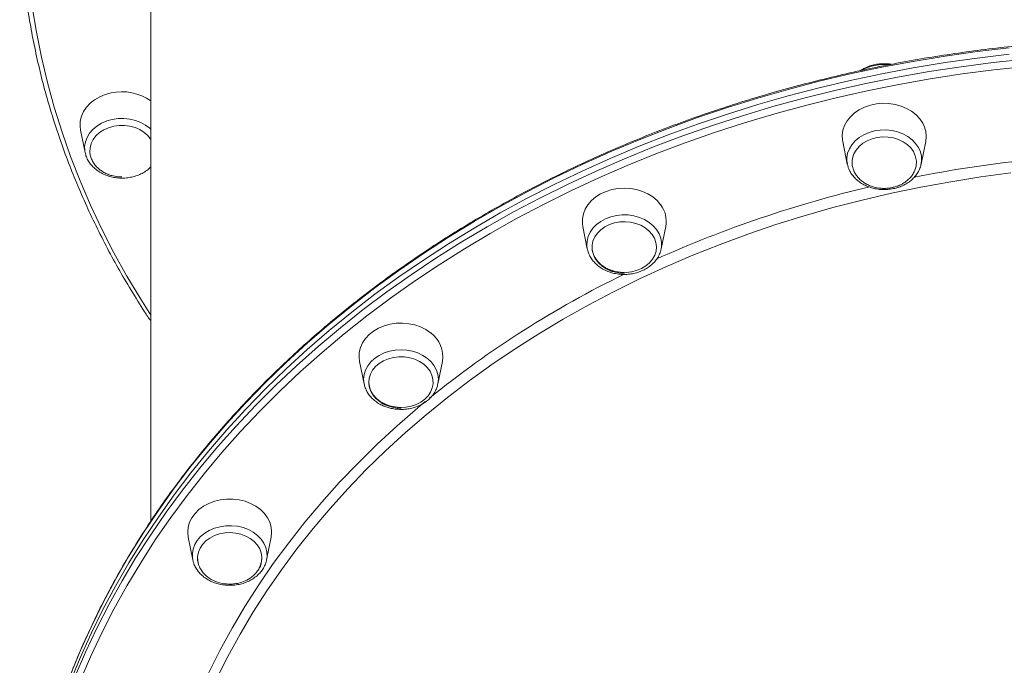
# Model space of a CAD drawing. Units: millimetres. Extents: x -8413 to 47546, y -7929 to 9415.
# Drawn here: x -2175 to -1800, y 7499 to 7745 of the extents above; entities that cross this region are included whole.
import ezdxf

# ---------------------------------------------------------------- set-up
doc = ezdxf.new("R2010")
doc.units = ezdxf.units.MM

msp = doc.modelspace()

# ---------------------------------------------------------------- linework, layer by layer
at = {"color": 7, "linetype": 'Continuous', "lineweight": 15}
for p, q in [((-2125.17, 7787.19), (-2125.17, 7554.29)), ((-2151.97, 7703.31), (-2150.24, 7694.74)), ((-1861.35, 7698.94), (-1859.62, 7690.37)), ((-1831.47, 7690.37), (-1829.75, 7698.94)), ((-2150.13, 7694.27), (-2150.24, 7694.74)), ((-1831.41, 7690.69), (-1831.47, 7690.37)), ((-1960.47, 7666.61), (-1958.75, 7658.04)), ((-1930.6, 7658.04), (-1928.87, 7666.61)), ((-1958.69, 7657.79), (-1958.75, 7658.04)), ((-1930.56, 7658.26), (-1930.6, 7658.04)), ((-2045.59, 7615.18), (-2043.87, 7606.61)), ((-2015.72, 7606.61), (-2013.99, 7615.18)), ((-2110.91, 7548.16), (-2109.18, 7539.59)), ((-2081.03, 7539.59), (-2079.31, 7548.16)), ((-2109.18, 7539.59), (-2109.22, 7539.79)), ((-2081.03, 7539.59), (-2081.1, 7539.27))]:
    msp.add_line(p, q, dxfattribs=at)
at = {"color": 8, "linetype": 'Continuous', "lineweight": 15, "flags": 128}
for points in [[(-2173.17, 7789.04), (-2173, 7779.33), (-2172.47, 7769.62), (-2171.59, 7759.93), (-2170.37, 7750.26), (-2168.79, 7740.63), (-2166.87, 7731.03), (-2164.61, 7721.48), (-2161.99, 7711.99), (-2159.04, 7702.55), (-2155.75, 7693.19), (-2152.12, 7683.91), (-2148.16, 7674.71), (-2143.87, 7665.6), (-2139.24, 7656.59), (-2134.3, 7647.69), (-2129.04, 7638.9), (-2125.17, 7632.83)], [(-1797.87, 7734.66), (-1810.13, 7733.21), (-1822.33, 7731.49), (-1834.46, 7729.49), (-1846.52, 7727.22), (-1858.49, 7724.68), (-1870.36, 7721.88), (-1882.13, 7718.81), (-1893.78, 7715.48), (-1905.31, 7711.89), (-1916.7, 7708.04), (-1927.95, 7703.94), (-1939.04, 7699.59), (-1949.98, 7695), (-1960.74, 7690.16), (-1971.33, 7685.08), (-1981.72, 7679.76), (-1991.92, 7674.22), (-2001.92, 7668.45), (-2011.71, 7662.46), (-2021.27, 7656.25), (-2030.61, 7649.83), (-2039.71, 7643.2), (-2048.56, 7636.38), (-2057.17, 7629.35), (-2065.52, 7622.14), (-2073.61, 7614.74), (-2081.43, 7607.17), (-2088.97, 7599.42), (-2096.22, 7591.51), (-2103.19, 7583.44), (-2109.87, 7575.21), (-2116.24, 7566.84), (-2122.31, 7558.34), (-2128.07, 7549.69), (-2133.52, 7540.93), (-2138.65, 7532.04), (-2143.45, 7523.04), (-2147.93, 7513.94), (-2152.07, 7504.75), (-2155.89, 7495.46)], [(-2154.02, 7495.18), (-2150.04, 7504.42), (-2145.73, 7513.57), (-2141.09, 7522.62), (-2136.12, 7531.57), (-2130.83, 7540.39), (-2125.23, 7549.1), (-2119.31, 7557.68), (-2113.09, 7566.12), (-2106.57, 7574.41), (-2099.74, 7582.56), (-2092.63, 7590.55), (-2085.23, 7598.38), (-2077.55, 7606.05), (-2069.6, 7613.53), (-2061.38, 7620.84), (-2052.9, 7627.96), (-2044.17, 7634.88), (-2035.19, 7641.61), (-2025.97, 7648.13), (-2016.52, 7654.45), (-2006.84, 7660.55), (-1996.95, 7666.43), (-1986.85, 7672.09), (-1976.55, 7677.52), (-1966.06, 7682.71), (-1955.38, 7687.67), (-1944.53, 7692.39), (-1933.51, 7696.87), (-1922.34, 7701.09), (-1911.02, 7705.07), (-1899.56, 7708.78), (-1887.97, 7712.25), (-1876.26, 7715.45), (-1864.44, 7718.38), (-1852.52, 7721.05), (-1840.5, 7723.46), (-1828.41, 7725.59), (-1816.24, 7727.45), (-1804.01, 7729.04), (-1791.73, 7730.35)], [(-1791.49, 7727.56), (-1803.71, 7726.25), (-1815.89, 7724.67), (-1828, 7722.82), (-1840.04, 7720.69), (-1852, 7718.3), (-1863.86, 7715.64), (-1875.63, 7712.72), (-1887.29, 7709.53), (-1898.82, 7706.09), (-1910.23, 7702.39), (-1921.5, 7698.43), (-1932.62, 7694.22), (-1943.59, 7689.77), (-1954.39, 7685.07), (-1965.02, 7680.14), (-1975.46, 7674.96), (-1985.71, 7669.56), (-1995.77, 7663.93), (-2005.61, 7658.07), (-2015.24, 7652), (-2024.65, 7645.71), (-2033.83, 7639.22), (-2042.77, 7632.52), (-2051.46, 7625.63), (-2059.9, 7618.54), (-2068.08, 7611.27), (-2076, 7603.82), (-2083.64, 7596.19), (-2091.01, 7588.4), (-2098.09, 7580.44), (-2104.88, 7572.33), (-2111.38, 7564.07), (-2117.57, 7555.67), (-2123.46, 7547.13), (-2129.04, 7538.47), (-2134.3, 7529.68), (-2139.24, 7520.78), (-2143.86, 7511.77), (-2148.16, 7502.66), (-2152.12, 7493.46)], [(-2150.24, 7694.74), (-2150.34, 7695.33), (-2150.4, 7697.09), (-2150.11, 7698.84), (-2149.47, 7700.53), (-2148.51, 7702.11), (-2147.24, 7703.57), (-2145.7, 7704.84), (-2143.93, 7705.92), (-2141.96, 7706.76), (-2139.86, 7707.34), (-2137.66, 7707.66), (-2135.42, 7707.71), (-2133.2, 7707.48), (-2131.06, 7706.98), (-2129.04, 7706.22), (-2127.2, 7705.22), (-2125.58, 7704.01), (-2125.17, 7703.64)], [(-1859.78, 7691.53), (-1859.78, 7692.72), (-1859.49, 7694.46), (-1858.85, 7696.15), (-1857.89, 7697.74), (-1856.62, 7699.19), (-1855.08, 7700.47), (-1853.31, 7701.54), (-1851.34, 7702.38), (-1849.24, 7702.97), (-1847.04, 7703.29), (-1844.8, 7703.34), (-1842.58, 7703.11), (-1840.44, 7702.61), (-1838.42, 7701.85), (-1836.58, 7700.85), (-1834.96, 7699.64), (-1833.6, 7698.24), (-1832.53, 7696.69), (-1831.78, 7695.03), (-1831.37, 7693.3), (-1831.32, 7691.54), (-1831.41, 7690.69)], [(-1797.25, 7686.95), (-1808.75, 7685.43), (-1820.19, 7683.64), (-1831.55, 7681.57), (-1842.83, 7679.24), (-1854.01, 7676.64), (-1865.09, 7673.78), (-1876.05, 7670.66), (-1886.89, 7667.27), (-1897.59, 7663.63), (-1908.15, 7659.74), (-1918.56, 7655.59), (-1928.8, 7651.2), (-1938.86, 7646.57), (-1948.75, 7641.71), (-1958.45, 7636.61), (-1967.94, 7631.28), (-1977.23, 7625.72), (-1986.29, 7619.95), (-1995.14, 7613.97), (-2003.75, 7607.78), (-2012.12, 7601.39), (-2020.23, 7594.8), (-2028.1, 7588.02), (-2035.7, 7581.06), (-2043.02, 7573.92), (-2050.08, 7566.6), (-2056.84, 7559.13), (-2063.32, 7551.5), (-2069.5, 7543.71), (-2075.38, 7535.78), (-2080.96, 7527.72), (-2086.22, 7519.53), (-2091.17, 7511.21), (-2095.79, 7502.79), (-2100.09, 7494.25)], [(-1958.75, 7658.04), (-1958.9, 7659.21), (-1958.85, 7660.97), (-1958.44, 7662.71), (-1957.69, 7664.37), (-1956.62, 7665.91), (-1955.26, 7667.31), (-1953.64, 7668.52), (-1951.8, 7669.52), (-1949.78, 7670.28), (-1947.64, 7670.78), (-1945.42, 7671.01), (-1943.18, 7670.96), (-1940.98, 7670.64), (-1938.88, 7670.05), (-1936.91, 7669.21), (-1935.14, 7668.14), (-1933.6, 7666.86), (-1932.33, 7665.41), (-1931.37, 7663.82), (-1930.73, 7662.13), (-1930.44, 7660.39), (-1930.5, 7658.63), (-1930.56, 7658.26)], [(-2043.86, 7606.56), (-2043.87, 7606.62), (-2044.04, 7608.37), (-2043.87, 7610.13), (-2043.35, 7611.84), (-2042.49, 7613.47), (-2041.32, 7614.97), (-2039.87, 7616.31), (-2038.17, 7617.45), (-2036.26, 7618.37), (-2034.2, 7619.05), (-2032.02, 7619.46), (-2029.79, 7619.59), (-2027.56, 7619.46), (-2025.39, 7619.05), (-2023.32, 7618.37), (-2021.42, 7617.45), (-2019.72, 7616.31), (-2018.26, 7614.97), (-2017.1, 7613.47), (-2016.24, 7611.84), (-2015.72, 7610.13), (-2015.54, 7608.37), (-2015.72, 7606.62), (-2015.73, 7606.58)], [(-2103.13, 7496.44), (-2098.84, 7505.01), (-2094.22, 7513.47), (-2089.29, 7521.81), (-2084.03, 7530.04), (-2078.47, 7538.14), (-2072.59, 7546.1), (-2066.42, 7553.92), (-2059.95, 7561.59), (-2053.19, 7569.1), (-2046.15, 7576.45), (-2038.83, 7583.64), (-2031.24, 7590.64), (-2023.38, 7597.46), (-2020.54, 7599.83)], [(-2109.22, 7539.79), (-2109.28, 7540.18), (-2109.34, 7541.94), (-2109.05, 7543.68), (-2108.41, 7545.37), (-2107.45, 7546.96), (-2106.18, 7548.41), (-2104.64, 7549.69), (-2102.87, 7550.76), (-2100.9, 7551.6), (-2098.8, 7552.19), (-2096.6, 7552.51), (-2094.36, 7552.56), (-2092.14, 7552.33), (-2090, 7551.83), (-2087.98, 7551.07), (-2086.14, 7550.07), (-2084.52, 7548.86), (-2083.16, 7547.46), (-2082.09, 7545.92), (-2081.34, 7544.26), (-2080.93, 7542.52), (-2080.88, 7540.76), (-2081.03, 7539.59)]]:
    msp.add_lwpolyline(points, dxfattribs=at)
at = {"color": 7, "linetype": 'Continuous', "lineweight": 15, "flags": 128}
for points in [[(-1797.87, 7732.2), (-1810.13, 7730.75), (-1822.33, 7729.02), (-1834.46, 7727.02), (-1846.52, 7724.75), (-1858.49, 7722.22), (-1870.36, 7719.41), (-1882.13, 7716.34), (-1893.78, 7713.01), (-1905.31, 7709.42), (-1916.7, 7705.58), (-1927.95, 7701.48), (-1939.04, 7697.13), (-1949.98, 7692.53), (-1960.74, 7687.69), (-1971.33, 7682.61), (-1981.72, 7677.3), (-1991.92, 7671.75), (-2001.92, 7665.98), (-2011.71, 7659.99), (-2021.27, 7653.78), (-2030.61, 7647.36), (-2039.71, 7640.74), (-2048.56, 7633.91), (-2057.17, 7626.89), (-2065.52, 7619.67), (-2073.61, 7612.28), (-2081.43, 7604.7), (-2088.97, 7596.96), (-2096.22, 7589.04), (-2103.19, 7580.97), (-2109.87, 7572.75), (-2116.24, 7564.38), (-2122.31, 7555.87), (-2128.07, 7547.23), (-2133.52, 7538.46), (-2138.65, 7529.57), (-2143.45, 7520.58), (-2147.93, 7511.48), (-2152.07, 7502.28), (-2155.89, 7492.99)], [(-1797.87, 7732.2), (-1810.13, 7730.75), (-1822.33, 7729.02), (-1834.46, 7727.02), (-1846.52, 7724.75), (-1858.49, 7722.22), (-1870.36, 7719.41), (-1882.13, 7716.34), (-1893.78, 7713.01), (-1905.31, 7709.42), (-1916.7, 7705.58), (-1927.95, 7701.48), (-1939.04, 7697.13), (-1949.98, 7692.53), (-1960.74, 7687.69), (-1971.33, 7682.61), (-1981.72, 7677.3), (-1991.92, 7671.75), (-2001.92, 7665.98), (-2011.71, 7659.99), (-2021.27, 7653.78), (-2030.61, 7647.36), (-2039.71, 7640.74), (-2048.56, 7633.91), (-2057.17, 7626.89), (-2065.52, 7619.67), (-2073.61, 7612.28), (-2081.43, 7604.7), (-2088.97, 7596.96), (-2096.22, 7589.04), (-2103.19, 7580.97), (-2109.87, 7572.75), (-2116.24, 7564.38), (-2122.31, 7555.87), (-2128.07, 7547.23), (-2133.52, 7538.46), (-2138.65, 7529.57), (-2143.45, 7520.58), (-2147.93, 7511.48), (-2152.07, 7502.28), (-2155.89, 7492.99)], [(-2140.31, 7717.45), (-2142.57, 7716.83), (-2144.68, 7715.95), (-2146.6, 7714.83), (-2148.3, 7713.5), (-2149.72, 7711.99), (-2150.83, 7710.32), (-2151.62, 7708.55), (-2152.07, 7706.7), (-2152.16, 7704.81), (-2151.97, 7703.31)], [(-1830.09, 7704.17), (-1830.88, 7705.95), (-1832, 7707.61), (-1833.42, 7709.13), (-1835.11, 7710.46), (-1837.04, 7711.58), (-1839.15, 7712.46), (-1841.41, 7713.08), (-1843.76, 7713.43), (-1846.15, 7713.5), (-1848.52, 7713.29), (-1850.83, 7712.8), (-1853.02, 7712.05), (-1855.05, 7711.05), (-1856.86, 7709.82), (-1858.42, 7708.39), (-1859.69, 7706.8), (-1860.65, 7705.07), (-1861.27, 7703.25), (-1861.54, 7701.38), (-1861.45, 7699.5), (-1861.35, 7698.94)], [(-2139.34, 7704.75), (-2141.3, 7704.19), (-2143.11, 7703.39), (-2144.72, 7702.35), (-2146.08, 7701.11), (-2147.16, 7699.71), (-2147.92, 7698.18), (-2148.35, 7696.58), (-2148.42, 7695.01)], [(-2125.17, 7699.7), (-2125.25, 7699.83), (-2126.36, 7701.22), (-2127.74, 7702.44), (-2129.37, 7703.46), (-2131.19, 7704.25), (-2133.16, 7704.79), (-2135.21, 7705.05), (-2137.29, 7705.04), (-2139.34, 7704.75)], [(-1833.7, 7693.55), (-1834.41, 7695.09), (-1835.43, 7696.51), (-1836.75, 7697.78), (-1838.32, 7698.85), (-1840.1, 7699.7), (-1842.04, 7700.3), (-1844.08, 7700.64), (-1846.15, 7700.69), (-1848.22, 7700.47), (-1850.2, 7699.98), (-1852.05, 7699.24), (-1853.72, 7698.25), (-1855.15, 7697.06), (-1856.3, 7695.7), (-1857.14, 7694.2), (-1857.65, 7692.61), (-1857.8, 7691.48)], [(-1833.29, 7691.42), (-1833.33, 7691.93), (-1833.7, 7693.55)], [(-1859.31, 7689.23), (-1859.72, 7690.96), (-1859.78, 7691.53)], [(-1930.82, 7674.88), (-1932.16, 7676.44), (-1933.79, 7677.82), (-1935.66, 7678.99), (-1937.73, 7679.93), (-1939.96, 7680.62), (-1942.29, 7681.04), (-1944.67, 7681.18), (-1947.06, 7681.04), (-1949.39, 7680.62), (-1951.61, 7679.93), (-1953.69, 7678.99), (-1955.56, 7677.82), (-1957.18, 7676.44), (-1958.53, 7674.88), (-1959.57, 7673.18), (-1960.27, 7671.39), (-1960.63, 7669.52), (-1960.63, 7667.64), (-1960.47, 7666.61)], [(-1934.05, 7663.55), (-1935.24, 7664.89), (-1936.7, 7666.06), (-1938.39, 7667.01), (-1940.26, 7667.73), (-1942.26, 7668.19), (-1944.33, 7668.37), (-1946.4, 7668.28), (-1948.43, 7667.91), (-1950.35, 7667.28), (-1952.11, 7666.4), (-1953.65, 7665.3), (-1954.93, 7664.01), (-1955.92, 7662.57), (-1956.59, 7661.02), (-1956.91, 7659.4), (-1956.88, 7657.76), (-1956.5, 7656.15), (-1955.78, 7654.62), (-1954.74, 7653.2), (-1953.41, 7651.94), (-1951.83, 7650.87), (-1950.04, 7650.03), (-1948.1, 7649.45), (-1946.06, 7649.12), (-1943.98, 7649.08), (-1941.92, 7649.31), (-1939.94, 7649.81), (-1938.09, 7650.57), (-1936.44, 7651.56), (-1935.02, 7652.76), (-1933.88, 7654.13), (-1933.05, 7655.63), (-1932.55, 7657.22), (-1932.41, 7658.86), (-1932.61, 7660.49), (-1933.17, 7662.06), (-1934.05, 7663.55)], [(-2018.48, 7626.06), (-2020.29, 7627.29), (-2022.32, 7628.29), (-2024.51, 7629.05), (-2026.82, 7629.53), (-2029.19, 7629.74), (-2031.58, 7629.67), (-2033.93, 7629.32), (-2036.19, 7628.7), (-2038.31, 7627.82), (-2040.23, 7626.7), (-2041.92, 7625.37), (-2043.34, 7623.86), (-2044.46, 7622.19), (-2045.25, 7620.42), (-2045.69, 7618.57), (-2045.78, 7616.68), (-2045.59, 7615.18)], [(-2021.12, 7614.12), (-2022.71, 7615.18), (-2024.5, 7616.01), (-2026.45, 7616.58), (-2028.49, 7616.89), (-2030.57, 7616.93), (-2032.63, 7616.69), (-2034.61, 7616.17), (-2036.44, 7615.41), (-2038.09, 7614.4), (-2039.5, 7613.2), (-2040.63, 7611.82), (-2041.44, 7610.31), (-2041.92, 7608.72), (-2042.06, 7607.09), (-2041.84, 7605.46), (-2041.27, 7603.88), (-2040.37, 7602.4), (-2039.17, 7601.07), (-2037.7, 7599.91), (-2036, 7598.96), (-2034.12, 7598.26), (-2032.12, 7597.81), (-2030.05, 7597.64), (-2027.98, 7597.74), (-2025.95, 7598.12), (-2024.04, 7598.76), (-2022.29, 7599.65), (-2020.76, 7600.76), (-2019.49, 7602.05), (-2018.51, 7603.5), (-2017.86, 7605.06), (-2017.55, 7606.68), (-2017.6, 7608.31), (-2017.99, 7609.92), (-2018.73, 7611.46), (-2019.78, 7612.87), (-2021.12, 7614.12)], [(-2087.11, 7561.04), (-2089.26, 7561.86), (-2091.55, 7562.42), (-2093.91, 7562.7), (-2096.3, 7562.7), (-2098.67, 7562.42), (-2100.95, 7561.86), (-2103.11, 7561.04), (-2105.08, 7559.98), (-2106.84, 7558.7), (-2108.33, 7557.23), (-2109.52, 7555.6), (-2110.4, 7553.85), (-2110.93, 7552.01), (-2111.11, 7550.13), (-2110.93, 7548.26), (-2110.91, 7548.16)], [(-2079.31, 7548.16), (-2079.29, 7548.26), (-2079.11, 7550.13), (-2079.29, 7552.01), (-2079.82, 7553.85), (-2080.69, 7555.6), (-2081.89, 7557.23), (-2083.38, 7558.7), (-2085.13, 7559.98), (-2087.11, 7561.04)], [(-2088.97, 7548.63), (-2090.86, 7549.33), (-2092.86, 7549.76), (-2094.93, 7549.93), (-2097.01, 7549.81), (-2099.03, 7549.42), (-2100.94, 7548.77), (-2102.68, 7547.87), (-2104.2, 7546.75), (-2105.46, 7545.45), (-2106.42, 7544), (-2107.06, 7542.44), (-2107.35, 7540.82), (-2107.3, 7539.18), (-2106.95, 7537.76)], [(-2083.63, 7536.86), (-2083.43, 7537.31), (-2082.96, 7538.91), (-2082.85, 7540.54), (-2083.08, 7542.17), (-2083.66, 7543.74), (-2084.57, 7545.22), (-2085.79, 7546.55), (-2087.27, 7547.7), (-2088.97, 7548.63)]]:
    msp.add_lwpolyline(points, dxfattribs=at)
at = {"color": 8, "linetype": 'Continuous', "lineweight": 15}
for centre, radius, start, end in [((-1845.61, 7711.2), 17.12, 84.1148, 119.2869), ((-1739.46, 7206.16), 488.45, 91.0501, 101.1772), ((-1748.18, 7243.56), 450.03, 103.2191, 114.1803), ((-1775.51, 7300.5), 386.84, 115.9413, 128.9833)]:
    msp.add_arc(centre, radius, start, end, dxfattribs=at)
at = {"color": 7, "linetype": 'Continuous', "lineweight": 15}
for centre, radius, start, end in [((-2136.17, 7698.72), 19.18, 55.0048, 102.4515), ((-1839.56, 7700.91), 10.01, 348.6042, 18.9837), ((-1939.1, 7668.57), 10.42, 349.1568, 37.307), ((-2024.98, 7617.01), 11.14, 350.5283, 54.2935)]:
    msp.add_arc(centre, radius, start, end, dxfattribs=at)
for points, knots in [([(-2175.17, 7790.27), (-2175.16, 7788.65), (-2175.14, 7783.93), (-2174.85, 7776.14), (-2174.22, 7766.9), (-2173.26, 7757.67), (-2171.99, 7748.47), (-2170.41, 7739.3), (-2168.51, 7730.17), (-2166.3, 7721.08), (-2163.79, 7712.04), (-2160.96, 7703.06), (-2157.83, 7694.14), (-2154.4, 7685.29), (-2150.66, 7676.52), (-2146.63, 7667.83), (-2142.3, 7659.22), (-2137.69, 7650.71), (-2132.76, 7642.31), (-2128.59, 7635.57), (-2125.96, 7631.67), (-2125.17, 7630.5)], [0, 0, 0, 0, 0.0294032, 0.0850678, 0.1407336, 0.1963999, 0.2520672, 0.307736, 0.3634066, 0.4190794, 0.4747549, 0.5304333, 0.5861149, 0.6417999, 0.6974885, 0.7531809, 0.808877, 0.864577, 0.9202808, 0.9759884, 1, 1, 1, 1]), ([(-1303.17, 7394.5), (-1303.18, 7396.13), (-1303.21, 7400.84), (-1303.49, 7408.63), (-1304.13, 7417.88), (-1305.08, 7427.1), (-1306.35, 7436.3), (-1307.94, 7445.47), (-1309.83, 7454.6), (-1312.04, 7463.69), (-1314.56, 7472.73), (-1317.38, 7481.71), (-1320.51, 7490.63), (-1323.95, 7499.48), (-1327.68, 7508.25), (-1331.71, 7516.95), (-1336.04, 7525.55), (-1340.66, 7534.06), (-1345.57, 7542.46), (-1350.77, 7550.76), (-1356.24, 7558.95), (-1362, 7567.02), (-1368.02, 7574.96), (-1374.32, 7582.77), (-1380.88, 7590.45), (-1387.7, 7597.98), (-1394.78, 7605.37), (-1402.1, 7612.6), (-1409.67, 7619.67), (-1417.48, 7626.59), (-1425.52, 7633.33), (-1433.79, 7639.9), (-1442.28, 7646.29), (-1450.99, 7652.5), (-1459.91, 7658.52), (-1469.02, 7664.35), (-1478.34, 7669.99), (-1487.84, 7675.42), (-1497.52, 7680.65), (-1507.38, 7685.68), (-1517.41, 7690.49), (-1527.6, 7695.09), (-1537.94, 7699.47), (-1548.43, 7703.63), (-1559.05, 7707.57), (-1569.81, 7711.27), (-1580.69, 7714.75), (-1591.68, 7718), (-1602.78, 7721.01), (-1613.98, 7723.79), (-1625.27, 7726.32), (-1636.64, 7728.62), (-1648.09, 7730.67), (-1659.6, 7732.49), (-1671.17, 7734.05), (-1682.79, 7735.37), (-1694.45, 7736.44), (-1706.14, 7737.27), (-1717.86, 7737.84), (-1729.59, 7738.17), (-1741.33, 7738.25), (-1753.07, 7738.08), (-1764.79, 7737.66), (-1776.5, 7736.99), (-1788.19, 7736.08), (-1799.83, 7734.91), (-1811.43, 7733.5), (-1822.98, 7731.85), (-1834.47, 7729.95), (-1845.89, 7727.8), (-1857.24, 7725.42), (-1868.49, 7722.79), (-1879.66, 7719.93), (-1890.72, 7716.83), (-1901.67, 7713.5), (-1912.51, 7709.94), (-1923.22, 7706.14), (-1933.79, 7702.12), (-1944.23, 7697.88), (-1954.51, 7693.42), (-1964.64, 7688.74), (-1974.61, 7683.85), (-1984.41, 7678.75), (-1994.03, 7673.44), (-2003.46, 7667.93), (-2012.7, 7662.23), (-2021.75, 7656.32), (-2030.59, 7650.23), (-2039.22, 7643.95), (-2047.63, 7637.49), (-2055.81, 7630.86), (-2063.77, 7624.05), (-2071.49, 7617.08), (-2078.97, 7609.94), (-2086.21, 7602.65), (-2093.19, 7595.21), (-2099.92, 7587.62), (-2106.38, 7579.9), (-2112.58, 7572.03), (-2118.51, 7564.04), (-2124.16, 7555.93), (-2129.54, 7547.7), (-2134.63, 7539.36), (-2139.43, 7530.91), (-2143.94, 7522.36), (-2148.16, 7513.73), (-2152.09, 7505), (-2155.71, 7496.2), (-2159.04, 7487.32), (-2162.03, 7478.37), (-2164.02, 7471.96), (-2164.93, 7468.53), (-2165.04, 7468.11)], [0, 0, 0, 0, 0.004855, 0.014046, 0.023238, 0.032429, 0.041621, 0.050813, 0.060005, 0.069198, 0.078391, 0.087584, 0.096778, 0.105973, 0.115168, 0.124364, 0.13356, 0.142757, 0.151955, 0.161153, 0.170352, 0.179552, 0.188752, 0.197953, 0.207154, 0.216356, 0.225558, 0.234761, 0.243964, 0.253167, 0.262371, 0.271575, 0.280779, 0.289984, 0.299189, 0.308394, 0.317599, 0.326805, 0.33601, 0.345216, 0.354421, 0.363627, 0.372833, 0.382039, 0.391245, 0.400451, 0.409657, 0.418863, 0.428069, 0.437275, 0.446481, 0.455687, 0.464894, 0.4741, 0.483306, 0.492512, 0.501718, 0.510924, 0.52013, 0.529336, 0.538542, 0.547749, 0.556955, 0.566161, 0.575367, 0.584573, 0.593779, 0.602985, 0.612192, 0.621398, 0.630604, 0.63981, 0.649017, 0.658223, 0.667429, 0.676636, 0.685842, 0.695048, 0.704255, 0.713461, 0.722667, 0.731873, 0.74108, 0.750286, 0.759492, 0.768697, 0.777903, 0.787109, 0.796314, 0.805519, 0.814724, 0.823929, 0.833134, 0.842338, 0.851542, 0.860745, 0.869948, 0.879151, 0.888353, 0.897554, 0.906755, 0.915956, 0.925155, 0.934355, 0.943553, 0.952751, 0.961948, 0.971145, 0.980341, 0.989536, 0.998731, 1, 1, 1, 1]), ([(-1842.74, 7728.35), (-1842.87, 7728.38), (-1843.69, 7728.55), (-1845.26, 7728.63), (-1847.39, 7728.55), (-1849.5, 7728.19), (-1851.51, 7727.58), (-1853.24, 7726.83), (-1854.2, 7726.2), (-1854.6, 7725.93)], [0, 0, 0, 0, 0.031658, 0.200595, 0.369712, 0.539021, 0.708535, 0.87822, 1, 1, 1, 1]), ([(-2150.09, 7694.24), (-2150.03, 7693.99), (-2149.85, 7693.18), (-2149.22, 7691.86), (-2148.23, 7690.33), (-2146.96, 7688.95), (-2145.45, 7687.73), (-2143.73, 7686.71), (-2141.84, 7685.9), (-2139.82, 7685.34), (-2137.71, 7685.02), (-2135.57, 7684.96), (-2133.44, 7685.17), (-2131.37, 7685.63), (-2129.4, 7686.33), (-2127.58, 7687.29), (-2126.15, 7688.26), (-2125.44, 7688.99), (-2125.17, 7689.26)], [0, 0, 0, 0, 0.027929, 0.092481, 0.157422, 0.22291, 0.288957, 0.355467, 0.422302, 0.489338, 0.556494, 0.623728, 0.691035, 0.75842, 0.825887, 0.893403, 0.960891, 1, 1, 1, 1]), ([(-2148.41, 7695.18), (-2148.42, 7695.11), (-2148.45, 7694.5), (-2148.2, 7693.35), (-2147.66, 7691.81), (-2146.82, 7690.41), (-2145.77, 7689.16), (-2144.51, 7688.06), (-2143.08, 7687.14), (-2141.56, 7686.43), (-2140.15, 7685.97), (-2138.87, 7685.68), (-2137.59, 7685.49), (-2136.67, 7685.47), (-2136.17, 7685.45)], [0, 0, 0, 0, 0.013514, 0.11664, 0.222653, 0.3199, 0.417299, 0.514613, 0.611197, 0.70527, 0.792445, 0.853544, 0.918705, 1, 1, 1, 1]), ([(-1859.24, 7689.1), (-1859.13, 7688.76), (-1858.83, 7687.87), (-1858.01, 7686.52), (-1856.85, 7685.08), (-1855.42, 7683.79), (-1853.78, 7682.7), (-1851.95, 7681.81), (-1849.97, 7681.15), (-1847.89, 7680.74), (-1845.76, 7680.58), (-1843.62, 7680.69), (-1841.52, 7681.05), (-1839.51, 7681.66), (-1837.62, 7682.52), (-1835.92, 7683.61), (-1834.43, 7684.89), (-1833.19, 7686.35), (-1832.24, 7687.95), (-1831.65, 7689.42), (-1831.5, 7690.37), (-1831.45, 7690.72)], [0, 0, 0, 0, 0.031843, 0.0852375, 0.1390486, 0.1933303, 0.2480305, 0.3030418, 0.3582541, 0.4135859, 0.4689917, 0.5244567, 0.5799848, 0.6355801, 0.6912304, 0.7468872, 0.8024556, 0.8577907, 0.9127236, 0.9671207, 1, 1, 1, 1]), ([(-1857.76, 7691.51), (-1857.78, 7691.2), (-1857.85, 7690.36), (-1857.59, 7688.97), (-1857.04, 7687.44), (-1856.2, 7686.03), (-1855.15, 7684.78), (-1853.89, 7683.69), (-1852.46, 7682.77), (-1850.94, 7682.06), (-1849.53, 7681.6), (-1848.24, 7681.31), (-1846.97, 7681.12), (-1846.05, 7681.09), (-1845.55, 7681.08)], [0, 0, 0, 0, 0.055968, 0.154656, 0.256107, 0.349169, 0.442376, 0.535502, 0.627929, 0.717954, 0.801377, 0.859847, 0.922204, 1, 1, 1, 1]), ([(-1845.55, 7681.08), (-1844.88, 7681.1), (-1843.94, 7681.14), (-1842.57, 7681.37), (-1841.4, 7681.64), (-1840.05, 7682.11), (-1838.7, 7682.74), (-1837.4, 7683.55), (-1836.2, 7684.54), (-1835.15, 7685.69), (-1834.29, 7686.99), (-1833.67, 7688.41), (-1833.3, 7689.91), (-1833.3, 7690.94), (-1833.3, 7691.44)], [0, 0, 0, 0, 0.1024, 0.145062, 0.215809, 0.289734, 0.369365, 0.45281, 0.539283, 0.628195, 0.719181, 0.812059, 0.906812, 1, 1, 1, 1]), ([(-1958.69, 7657.78), (-1958.69, 7657.77), (-1958.61, 7657.2), (-1958.17, 7656.08), (-1957.35, 7654.49), (-1956.22, 7653.02), (-1954.85, 7651.71), (-1953.25, 7650.57), (-1951.45, 7649.64), (-1949.5, 7648.93), (-1947.43, 7648.47), (-1945.31, 7648.26), (-1943.17, 7648.31), (-1941.05, 7648.63), (-1939.02, 7649.19), (-1937.11, 7650.01), (-1935.36, 7651.05), (-1933.83, 7652.29), (-1932.53, 7653.72), (-1931.53, 7655.3), (-1930.86, 7656.83), (-1930.66, 7657.85), (-1930.58, 7658.28)], [0, 0, 0, 0, 0.000186, 0.051848, 0.103696, 0.155925, 0.20861, 0.261718, 0.315151, 0.368798, 0.422575, 0.47643, 0.530343, 0.584317, 0.638355, 0.692452, 0.746568, 0.80062, 0.854476, 0.907973, 0.960969, 1, 1, 1, 1]), ([(-1956.93, 7658.28), (-1956.93, 7658.27), (-1956.95, 7657.73), (-1956.7, 7656.64), (-1956.17, 7655.11), (-1955.33, 7653.7), (-1954.27, 7652.46), (-1953.01, 7651.36), (-1951.58, 7650.44), (-1950.07, 7649.73), (-1948.66, 7649.27), (-1947.37, 7648.98), (-1946.09, 7648.79), (-1945.18, 7648.77), (-1944.67, 7648.75)], [0, 0, 0, 0, 0.000581, 0.105059, 0.212462, 0.310984, 0.40966, 0.50825, 0.606099, 0.701406, 0.789724, 0.851624, 0.91764, 1, 1, 1, 1]), ([(-2043.84, 7606.56), (-2043.72, 7606.06), (-2043.46, 7604.99), (-2042.69, 7603.44), (-2041.64, 7601.94), (-2040.33, 7600.58), (-2038.78, 7599.4), (-2037.02, 7598.41), (-2035.1, 7597.65), (-2033.06, 7597.13), (-2030.95, 7596.86), (-2028.81, 7596.85), (-2026.68, 7597.1), (-2024.62, 7597.61), (-2022.68, 7598.36), (-2020.89, 7599.35), (-2019.3, 7600.55), (-2017.94, 7601.93), (-2016.87, 7603.48), (-2016.11, 7605.04), (-2015.86, 7606.1), (-2015.75, 7606.58)], [0, 0, 0, 0, 0.0458041, 0.0976773, 0.1498942, 0.2025611, 0.2556679, 0.3091268, 0.3628265, 0.4166732, 0.4706077, 0.5246023, 0.5786566, 0.6327747, 0.6869556, 0.7411683, 0.7953419, 0.8493556, 0.90305, 0.9562709, 1, 1, 1, 1]), ([(-2042.03, 7607.33), (-2042.04, 7607.17), (-2042.08, 7606.47), (-2041.83, 7605.22), (-2041.29, 7603.68), (-2040.45, 7602.28), (-2039.39, 7601.03), (-2038.13, 7599.93), (-2036.7, 7599.01), (-2035.19, 7598.3), (-2033.78, 7597.84), (-2032.49, 7597.55), (-2031.21, 7597.36), (-2030.3, 7597.34), (-2029.79, 7597.32)], [0, 0, 0, 0, 0.030781, 0.132101, 0.236259, 0.331804, 0.427498, 0.523109, 0.618002, 0.710429, 0.796078, 0.856108, 0.920128, 1, 1, 1, 1]), ([(-2109.2, 7539.81), (-2109.11, 7539.37), (-2108.92, 7538.36), (-2108.25, 7536.86), (-2107.28, 7535.32), (-2106.03, 7533.92), (-2104.54, 7532.69), (-2102.84, 7531.64), (-2100.96, 7530.82), (-2098.95, 7530.23), (-2096.85, 7529.89), (-2094.71, 7529.81), (-2092.58, 7529.98), (-2090.5, 7530.42), (-2088.52, 7531.1), (-2086.68, 7532.03), (-2085.03, 7533.17), (-2083.61, 7534.51), (-2082.45, 7536.01), (-2081.59, 7537.6), (-2081.27, 7538.71), (-2081.12, 7539.25)], [0, 0, 0, 0, 0.039607, 0.091488, 0.143662, 0.19627, 0.249332, 0.302775, 0.356489, 0.410374, 0.464359, 0.51841, 0.572518, 0.62669, 0.680927, 0.735207, 0.789473, 0.843618, 0.897489, 0.950924, 1, 1, 1, 1]), ([(-2107.37, 7540.26), (-2107.37, 7539.59), (-2107.36, 7538.91), (-2107.12, 7538.28), (-2107.12, 7538.27)], [0, 0, 0, 0, 0.983855, 1, 1, 1, 1]), ([(-2107.12, 7538.27), (-2106.93, 7537.67), (-2106.56, 7536.5), (-2105.54, 7534.94), (-2103.93, 7533.21), (-2101.48, 7531.58), (-2098.11, 7530.47), (-2095.13, 7530.23), (-2092.59, 7530.47), (-2090.3, 7531.03), (-2087.76, 7532.16), (-2085.78, 7533.7), (-2084.41, 7535.29), (-2083.92, 7536.23), (-2083.67, 7536.7)], [0, 0, 0, 0, 0.070288, 0.138349, 0.202973, 0.323394, 0.437716, 0.546726, 0.607351, 0.68308, 0.774154, 0.880792, 0.940165, 1, 1, 1, 1]), ([(-2083.67, 7536.7), (-2083.65, 7536.73), (-2083.33, 7537.28), (-2082.98, 7538.48), (-2082.89, 7539.67), (-2082.84, 7540.27)], [0, 0, 0, 0, 0.0245906, 0.498602, 1, 1, 1, 1])]:
    msp.add_open_spline(points, degree=3, knots=knots, dxfattribs=at)

doc.saveas('drawing.dxf')
